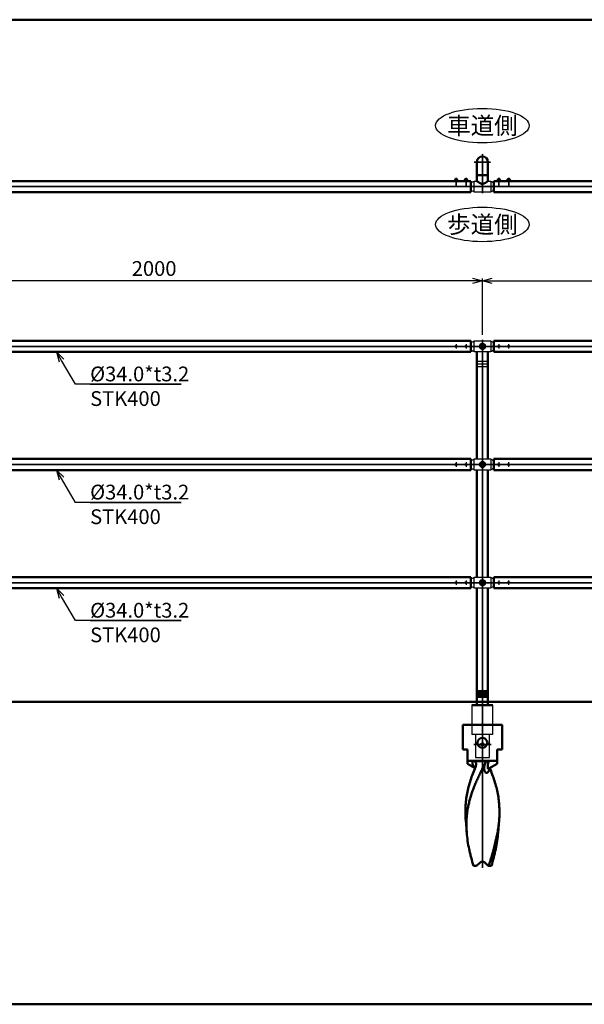
# Model space of a CAD drawing. Units: millimetres. Extents: x 1923 to 16923, y 16218 to 29139.
# Drawn here: x 11764 to 13483, y 19878 to 22878 of the extents above; entities that cross this region are included whole.
import ezdxf

# ---------------------------------------------------------------- set-up
doc = ezdxf.new("R2010")
doc.units = ezdxf.units.MM
doc.linetypes.add('AM_ISO02W050x2', pattern=[3.75, 3, -0.75])
doc.linetypes.add('AM_ISO08W050x2', pattern=[9, 6, -0.75, 1.5, -0.75])
doc.layers.add('_U+5857_U+308A', color=7, linetype='Continuous')
for name, color, linetype, lineweight in [('AM_0', 7, 'Continuous', 50), ('AM_0N', 2, 'Continuous', 35), ('AM_3', 3, 'AM_ISO02W050x2', 25), ('AM_5', 134, 'Continuous', 25), ('AM_6', 2, 'Continuous', 35), ('AM_7', 2, 'AM_ISO08W050x2', 35), ('AM_7N', 4, 'AM_ISO08W050x2', 25)]:
    doc.layers.add(name, color=color, linetype=linetype, lineweight=lineweight)
doc.layers.add('VIEWPORT', color=8, linetype='Continuous', lineweight=0, plot=False)
doc.styles.get("Standard").update_dxf_attribs({"font": 'ISOCP.SHX', "bigfont": 'EXTFONT.SHX'})
doc.dimstyles.new('Mystandard$0', dxfattribs={"dimtxt": 3, "dimasz": 2, "dimexe": 0.5, "dimexo": 1, "dimgap": 1, "dimtad": 3, "dimdsep": 46, "dimtxsty": 'STANDARD', "dimblk": 'OPEN30', "dimcen": 0, "dimclrd": 256, "dimclre": 256, "dimclrt": 2, "dimadec": 0, "dimazin": 2, "dimtp": 0.1, "dimtm": 0.1, "dimtfac": 0.71, "dimtmove": 0, "dimatfit": 3, "dimldrblk": 'OPEN30', "dimfxl": 1, "dimtolj": 1, "dimtzin": 0, "dimlwd": -1, "dimlwe": -1, "dimarcsym": 0})

# ---------------------------------------------------------------- blocks, each defined once
blk = doc.blocks.new('*S180173')
at = {"layer": 'AM_5', "linetype": 'Continuous', "ltscale": 0.7}
for p, q in [((11890.6, 21480), (11875.4, 21505.8)), ((11897.6, 21484), (11875.4, 21505.8)), ((11875.4, 21505.8), (11883.7, 21475.9)), ((11933.2, 21407.3), (11890.6, 21480)), ((12255.5, 21407.3), (11933.2, 21407.3)), ((11978.2, 21407.3), (12255.5, 21407.3))]:
    blk.add_line(p, q, dxfattribs=at)
at = {"layer": 'AM_5', "color": 2, "insert": (11978.2, 21461.3), "char_height": 45, "attachment_point": 1}
blk.add_mtext('%%c34.0*t3.2\\PSTK400', dxfattribs=at)
blk = doc.blocks.new('*S181174')
at = {"layer": 'AM_5', "linetype": 'Continuous', "ltscale": 0.7}
for p, q in [((11890.6, 21840), (11875.4, 21865.8)), ((11897.6, 21844), (11875.4, 21865.8)), ((11875.4, 21865.8), (11883.7, 21835.9)), ((11933.2, 21767.3), (11890.6, 21840)), ((12255.5, 21767.3), (11933.2, 21767.3)), ((11978.2, 21767.3), (12255.5, 21767.3))]:
    blk.add_line(p, q, dxfattribs=at)
at = {"layer": 'AM_5', "color": 2, "insert": (11978.2, 21821.3), "char_height": 45, "attachment_point": 1}
blk.add_mtext('%%c34.0*t3.2\\PSTK400', dxfattribs=at)
blk = doc.blocks.new('_Open30')
at = {"color": 0, "lineweight": -2}
for p, q in [((-1, 0.27), (0, 0)), ((0, 0), (-1, -0.27)), ((0, 0), (-1, 0))]:
    blk.add_line(p, q, dxfattribs=at)
blk = doc.blocks.new('*D72')
at = {"layer": 'AM_5'}
for p, q in [((11173.1, 21917.6), (11173.1, 22090.1)), ((13143.1, 22082.6), (11203.1, 22082.6)), ((13173.1, 21917.6), (13173.1, 22090.1))]:
    blk.add_line(p, q, dxfattribs=at)
at = {"layer": 'Defpoints', "color": 0}
for p in [(11173.1, 22082.6), (11173.1, 21902.6), (13173.1, 21902.6)]:
    blk.add_point(p, dxfattribs=at)
at = {"layer": 'AM_5', "xscale": 30, "yscale": 30, "zscale": 30, "rotation": 180}
blk.add_blockref('_Open30', (11173.1, 22082.6), dxfattribs=at)
at = {"layer": 'AM_5', "xscale": 30, "yscale": 30, "zscale": 30}
blk.add_blockref('_Open30', (13173.1, 22082.6), dxfattribs=at)
at = {"layer": 'AM_5', "color": 2, "insert": (12173.1, 22120.1), "char_height": 45, "attachment_point": 5}
blk.add_mtext('\\A1;2000', dxfattribs=at)
blk = doc.blocks.new('*D73')
at = {"layer": 'AM_5'}
for p, q in [((13173.1, 21917.6), (13173.1, 22090.1)), ((13203.1, 22082.6), (15143.1, 22082.6)), ((15173.1, 21917.6), (15173.1, 22090.1))]:
    blk.add_line(p, q, dxfattribs=at)
at = {"layer": 'Defpoints', "color": 0}
for p in [(15173.1, 22082.6), (13173.1, 21902.6), (15173.1, 21902.6)]:
    blk.add_point(p, dxfattribs=at)
at = {"layer": 'AM_5', "xscale": 30, "yscale": 30, "zscale": 30, "rotation": 180}
blk.add_blockref('_Open30', (13173.1, 22082.6), dxfattribs=at)
at = {"layer": 'AM_5', "xscale": 30, "yscale": 30, "zscale": 30}
blk.add_blockref('_Open30', (15173.1, 22082.6), dxfattribs=at)
at = {"layer": 'AM_5', "color": 2, "insert": (14173.1, 22120.1), "char_height": 45, "attachment_point": 5}
blk.add_mtext('\\A1;2000', dxfattribs=at)
blk = doc.blocks.new('A$C58B95D04')
at = {"layer": 'AM_0', "color": 2}
for p, q in [((60, 0), (-60, 0)), ((-60, -75), (-60, 0)), ((60, -75), (60, 0)), ((-45, -75), (-60, -75)), ((-45, -118.7), (-45, -75)), ((60, -75), (45, -75)), ((45, -118.7), (45, -75)), ((45, -110), (-45, -110)), ((-45, -118.7), (-22.2, -131.8)), ((-22.4, -110.9), (13, -110.9)), ((45, -118.7), (20, -133.1)), ((-47.9, -328.8), (-50.9, -290.3)), ((47.9, -328.8), (50.9, -290.3)), ((-17.8, -430), (-7.1, -419.3)), ((7.1, -419.3), (17.8, -430)), ((-27.4, -430), (-17.8, -430)), ((17.8, -430), (19.3, -430)), ((19.3, -430), (27.4, -430))]:
    blk.add_line(p, q, dxfattribs=at)
blk.add_lwpolyline([(18.4, -134.4), (18.4, -134.4), (18.4, -134.4), (18.3, -134.4), (18.3, -134.4), (18.3, -134.4), (18.4, -134.4), (18.4, -134.3), (18.4, -134.3), (18.4, -134.3), (18.5, -134.2), (18.5, -134.2), (18.6, -134.1), (18.7, -134.1), (18.7, -134), (18.8, -133.9), (18.9, -133.8), (19, -133.8), (19.1, -133.7), (19.2, -133.6), (19.4, -133.5), (19.5, -133.4), (19.7, -133.3), (19.8, -133.2), (20, -133.1)], dxfattribs=at)
blk.add_circle((0, -55), 15, dxfattribs=at)
blk.add_arc((0, -426.4), 10, 45, 135, dxfattribs=at)
for points, knots in [([(9.6, -115.4), (5, -124.1), (-1.8, -137.1), (-10.3, -154.5), (-16.4, -167.7), (-22.1, -180.9), (-27.4, -194.1), (-32.2, -207.4), (-36.4, -220.7), (-40.1, -234.1), (-43.2, -247.5), (-45.6, -260.9), (-47.4, -274.4), (-48.5, -288), (-48.9, -301.6), (-48.8, -315.2), (-48.3, -324.3), (-47.9, -328.8)], [0, 0, 0, 0, 0.130694, 0.195665, 0.260218, 0.324263, 0.387741, 0.450622, 0.512913, 0.574654, 0.635917, 0.696799, 0.757422, 0.817918, 0.878424, 0.939076, 1, 1, 1, 1]), ([(-30.8, -110), (-30.8, -111.9), (-30.6, -115.8), (-29.3, -120.5), (-27.7, -124.1), (-26.2, -126.8), (-24.6, -128.9), (-23.2, -130.5), (-22.5, -131.2), (-22.1, -131.5)], [0, 0, 0, 0, 0.239817, 0.483452, 0.608817, 0.737178, 0.86834, 0.934442, 1, 1, 1, 1]), ([(-22.4, -110.9), (-23.6, -110.6), (-26.3, -110.1), (-29.2, -110), (-30.8, -110)], [0, 0, 0, 0, 0.432277, 1, 1, 1, 1]), ([(-22.4, -110.9), (-22, -111.3), (-21.3, -112.3), (-20.3, -114.4), (-19.4, -117.3), (-19.2, -120.8), (-19.4, -123.2), (-19.6, -124.4)], [0, 0, 0, 0, 0.124372, 0.249505, 0.500166, 0.750632, 1, 1, 1, 1]), ([(5.6, -135.1), (5.4, -133.5), (5.4, -130.3), (6.1, -125.3), (7.5, -120.3), (8.8, -117.1), (9.6, -115.4)], [0, 0, 0, 0, 0.235055, 0.479971, 0.734626, 1, 1, 1, 1]), ([(9.6, -115.4), (9.8, -115), (10.8, -113.4), (12, -111.9), (13, -110.9)], [0, 0, 0, 0, 0.250667, 1, 1, 1, 1]), ([(20.1, -110), (19.3, -110), (17.9, -110), (15.9, -110.2), (14.3, -110.5), (13.4, -110.7), (13, -110.9)], [0, 0, 0, 0, 0.321409, 0.597731, 0.823461, 1, 1, 1, 1]), ([(20, -133.1), (19.7, -133.2), (19.3, -133.5), (18.7, -133.7), (18.3, -133.8), (18, -133.8), (17.8, -133.7), (17.5, -133.7), (17.3, -133.5), (17, -133.3), (16.8, -133), (16.6, -132.4), (16.4, -131.8), (16.2, -131.1), (16.2, -130.4), (16.1, -129.6), (16, -128.5), (16, -127.1), (16.1, -125.3), (16.2, -123.5), (16.5, -121.6), (16.8, -119.7), (17.4, -117.1), (18.4, -113.8), (19.5, -111.3), (20.1, -110)], [0, 0, 0, 0, 0.02884, 0.05431, 0.06563, 0.076028, 0.085648, 0.094735, 0.1036, 0.112554, 0.131592, 0.152905, 0.176543, 0.20221, 0.22956, 0.258288, 0.28815, 0.350555, 0.415736, 0.483075, 0.552223, 0.622989, 0.69529, 0.844436, 1, 1, 1, 1]), ([(-50.9, -290.3), (-51.4, -283.5), (-52.1, -269.9), (-51.7, -249.5), (-49.9, -229.2), (-46.8, -209), (-42.2, -188.9), (-36.3, -168.9), (-29.3, -149), (-23.9, -135.9), (-21.1, -129.3)], [0, 0, 0, 0, 0.123595, 0.246558, 0.369449, 0.492836, 0.617256, 0.743118, 0.870684, 1, 1, 1, 1]), ([(-19.6, -124.4), (-19.7, -124.8), (-20.1, -126.5), (-20.6, -128.1), (-21.1, -129.3)], [0, 0, 0, 0, 0.25136, 1, 1, 1, 1]), ([(21.2, -132.4), (21.2, -133.8), (21, -135.8), (20.2, -138.5), (19.5, -140.3), (18.6, -142.1), (17.5, -143.7), (16.2, -145), (15, -145.9), (14, -146.4), (13.2, -146.6), (12.4, -146.7), (11.6, -146.6), (10.8, -146.3), (10, -145.9), (9.3, -145.2), (8.6, -144.5), (8, -143.6), (7.2, -142.2), (6.5, -140.3), (5.9, -137.8), (5.6, -136), (5.6, -135.1)], [0, 0, 0, 0, 0.127287, 0.189606, 0.251057, 0.31147, 0.370434, 0.427256, 0.481102, 0.506821, 0.53182, 0.556414, 0.581135, 0.60666, 0.633643, 0.66255, 0.693581, 0.726713, 0.761776, 0.836691, 0.916561, 1, 1, 1, 1]), ([(50.9, -290.3), (51.4, -283.6), (52.1, -270.2), (51.7, -250.1), (50.1, -230.2), (47, -210.3), (42.6, -190.5), (36.9, -170.8), (30.1, -151.2), (24.9, -138.3), (22.2, -131.8)], [0, 0, 0, 0, 0.123682, 0.246733, 0.369696, 0.49312, 0.617531, 0.743336, 0.870804, 1, 1, 1, 1]), ([(19.3, -430), (21.1, -424.1), (24.6, -412.4), (31.5, -389), (39.5, -360), (45.7, -330.8), (49.3, -307.6), (50.5, -296), (50.9, -290.3)], [0, 0, 0, 0, 0.128587, 0.256487, 0.509284, 0.757105, 0.879118, 1, 1, 1, 1]), ([(-47.9, -328.8), (-47.2, -337.2), (-45.3, -354.1), (-41.4, -375.1), (-37.6, -391.9), (-33.4, -408.9), (-29.8, -421.5), (-27.4, -430)], [0, 0, 0, 0, 0.244451, 0.492544, 0.618064, 0.744533, 1, 1, 1, 1]), ([(47.9, -328.8), (47.2, -337.2), (45.3, -354.1), (41.4, -375.1), (37.6, -391.9), (33.4, -408.9), (29.8, -421.5), (27.4, -430)], [0, 0, 0, 0, 0.244451, 0.492544, 0.618064, 0.744533, 1, 1, 1, 1])]:
    blk.add_open_spline(points, degree=3, knots=knots, dxfattribs=at)
blk = doc.blocks.new('*S191184')
at = {"layer": 'AM_5', "linetype": 'Continuous', "ltscale": 0.7}
for p, q in [((11890.6, 21120), (11875.4, 21145.8)), ((11897.6, 21124), (11875.4, 21145.8)), ((11875.4, 21145.8), (11883.7, 21115.9)), ((11933.2, 21047.3), (11890.6, 21120)), ((12255.5, 21047.3), (11933.2, 21047.3)), ((11978.2, 21047.3), (12255.5, 21047.3))]:
    blk.add_line(p, q, dxfattribs=at)
at = {"layer": 'AM_5', "color": 2, "insert": (11978.2, 21101.3), "char_height": 45, "attachment_point": 1}
blk.add_mtext('%%c34.0*t3.2\\PSTK400', dxfattribs=at)

msp = doc.modelspace()

# ---------------------------------------------------------------- linework, layer by layer
for p, q in [((13095.64, 22393.669), (13090.64, 22393.669)), ((13093.14, 22388.169), (13091.64, 22389.669)), ((13094.64, 22388.169), (13093.14, 22389.669)), ((13125.64, 22393.669), (13120.64, 22393.669)), ((13123.14, 22388.169), (13121.64, 22389.669)), ((13124.64, 22388.169), (13123.14, 22389.669)), ((13220.63, 22393.669), (13225.63, 22393.669)), ((13221.63, 22388.169), (13223.13, 22389.669)), ((13223.13, 22388.169), (13224.63, 22389.669)), ((13250.63, 22393.669), (13255.63, 22393.669)), ((13251.63, 22388.169), (13253.13, 22389.669)), ((13253.13, 22388.169), (13254.63, 22389.669))]:
    msp.add_line(p, q)
at = {"ltscale": 0.7}
for p, q in [((13146.635, 22370.069), (13208.13, 22370.069)), ((13208.13, 22369.069), (13146.635, 22369.069)), ((13184.135, 21882.831), (13184.135, 21882.831)), ((13184.135, 21522.831), (13184.135, 21522.831)), ((13184.135, 21162.831), (13184.135, 21162.831)), ((13141.385, 20789.831), (13141.385, 20699.831)), ((13204.885, 20699.831), (13204.885, 20789.831)), ((13204.885, 20699.831), (13141.385, 20699.831)), ((13151.635, 20699.831), (13151.635, 20629.831)), ((13194.635, 20629.831), (13194.635, 20699.831)), ((13151.635, 20629.831), (13194.635, 20629.831))]:
    msp.add_line(p, q, dxfattribs=at)
at = {"color": 7, "linetype": 'Continuous', "lineweight": 25}
for p, q in [((13150.635, 22369.069), (13150.635, 22370.069)), ((13195.635, 22370.069), (13195.635, 22369.069)), ((13203.155, 22369.069), (13203.155, 22370.069))]:
    msp.add_line(p, q, dxfattribs=at)
for points in [[(13099.39, 22388.169), (13086.89, 22388.169), (13086.89, 22386.569), (13099.39, 22386.569)], [(13099.24, 22389.669), (13087.04, 22389.669), (13087.04, 22388.169), (13099.24, 22388.169)], [(13098.39, 22390.469), (13087.89, 22390.469), (13087.89, 22389.669), (13098.39, 22389.669)], [(13129.39, 22388.169), (13116.89, 22388.169), (13116.89, 22386.569), (13129.39, 22386.569)], [(13129.24, 22389.669), (13117.04, 22389.669), (13117.04, 22388.169), (13129.24, 22388.169)], [(13128.39, 22390.469), (13117.89, 22390.469), (13117.89, 22389.669), (13128.39, 22389.669)], [(13216.88, 22388.169), (13229.38, 22388.169), (13229.38, 22386.569), (13216.88, 22386.569)], [(13217.03, 22389.669), (13229.23, 22389.669), (13229.23, 22388.169), (13217.03, 22388.169)], [(13217.88, 22390.469), (13228.38, 22390.469), (13228.38, 22389.669), (13217.88, 22389.669)], [(13246.88, 22388.169), (13259.38, 22388.169), (13259.38, 22386.569), (13246.88, 22386.569)], [(13247.03, 22389.669), (13259.23, 22389.669), (13259.23, 22388.169), (13247.03, 22388.169)], [(13247.88, 22390.469), (13258.38, 22390.469), (13258.38, 22389.669), (13247.88, 22389.669)]]:
    msp.add_lwpolyline(points, close=True)
at = {"ltscale": 0.7}
for points in [[(13147.635, 22370.069), (13147.635, 22386.569), (13156.135, 22386.569)], [(13190.135, 22386.569), (13198.635, 22386.569), (13198.635, 22370.069)], [(13198.635, 22369.069), (13198.635, 22352.569), (13147.635, 22352.569), (13147.635, 22369.069)]]:
    msp.add_lwpolyline(points, dxfattribs=at)
for points in [[(13147.635, 21899.831), (13198.635, 21899.831), (13198.635, 21865.831), (13147.635, 21865.831)], [(13147.635, 21539.831), (13198.635, 21539.831), (13198.635, 21505.831), (13147.635, 21505.831)], [(13147.635, 21179.831), (13198.635, 21179.831), (13198.635, 21145.831), (13147.635, 21145.831)]]:
    msp.add_lwpolyline(points, close=True, dxfattribs=at)
for centre, radius in [((13173.135, 21882.831), 9), ((13173.135, 21522.831), 9), ((13173.135, 21162.831), 9), ((13173.135, 20669.831), 5)]:
    msp.add_circle(centre, radius, dxfattribs=at)
for centre, start, end in [((13091.383, 22390.248), 102.257432, 176.392689), ((13094.897, 22390.248), 3.607311, 77.742568), ((13121.383, 22390.248), 102.257432, 176.392689), ((13124.897, 22390.248), 3.607311, 77.742568), ((13221.373, 22390.248), 102.257432, 176.392689), ((13224.886, 22390.248), 3.607311, 77.742568), ((13251.373, 22390.248), 102.257432, 176.392689), ((13254.886, 22390.248), 3.607311, 77.742568)]:
    msp.add_arc(centre, 3.5, start, end)
for centre, start, end in [((13149.503, 22369.569), 97.216938, 139.838485), ((13196.767, 22369.569), 40.492153, 82.783062), ((13149.503, 22369.569), 220.161515, 262.783062), ((13196.767, 22369.569), 277.216938, 319.507847), ((13149.503, 21882.831), 97.216938, 139.870686), ((13149.503, 21882.831), 220.129314, 262.783062), ((13196.767, 21882.831), 40.129314, 82.783062), ((13196.767, 21882.831), 277.216938, 319.870686), ((13149.503, 21522.831), 97.216938, 139.870686), ((13149.503, 21522.831), 220.129314, 262.783062), ((13196.767, 21522.831), 40.129314, 82.783062), ((13196.767, 21522.831), 277.216938, 319.870686), ((13149.503, 21162.831), 97.216938, 139.870686), ((13149.503, 21162.831), 220.129314, 262.783062), ((13196.767, 21162.831), 40.129314, 82.783062), ((13196.767, 21162.831), 277.216938, 319.870686)]:
    msp.add_arc(centre, 14.868, start, end, dxfattribs=at)
for centre in [(13173.135, 22555.456), (13173.135, 22254.251)]:
    msp.add_ellipse(centre, major_axis=(142.5, 0), ratio=0.36842105, dxfattribs=at)
at = {"layer": '_U+5857_U+308A', "color": 7, "lineweight": 9}
for points in [[(13156.135, 21836.328), (13156.549, 21836.328), (13156.885, 21836.664), (13156.885, 21837.078), (13156.885, 21837.492), (13156.549, 21837.828), (13156.135, 21837.828), (13156.135, 21837.828), (13190.135, 21837.831), (13190.135, 21837.831), (13189.721, 21837.831), (13189.385, 21837.496), (13189.385, 21837.081), (13189.385, 21836.667), (13189.721, 21836.331), (13190.135, 21836.331), (13190.135, 21836.331), (13156.135, 21836.328), (13156.135, 21836.328)], [(13156.135, 21828.328), (13156.549, 21828.328), (13156.885, 21828.664), (13156.885, 21829.078), (13156.885, 21829.492), (13156.549, 21829.828), (13156.135, 21829.828), (13156.135, 21829.828), (13190.135, 21829.831), (13190.135, 21829.831), (13189.721, 21829.831), (13189.385, 21829.496), (13189.385, 21829.081), (13189.385, 21828.667), (13189.721, 21828.331), (13190.135, 21828.331), (13190.135, 21828.331), (13156.135, 21828.328), (13156.135, 21828.328)], [(13156.135, 21820.328), (13156.549, 21820.328), (13156.885, 21820.664), (13156.885, 21821.078), (13156.885, 21821.492), (13156.549, 21821.828), (13156.135, 21821.828), (13156.135, 21821.828), (13190.135, 21821.831), (13190.135, 21821.831), (13189.721, 21821.831), (13189.385, 21821.496), (13189.385, 21821.081), (13189.385, 21820.667), (13189.721, 21820.331), (13190.135, 21820.331), (13190.135, 21820.331), (13156.135, 21820.328), (13156.135, 21820.328)]]:
    msp.add_open_spline(points, degree=3, knots=[0, 0, 0, 0, 1, 1, 1, 2, 2, 2, 3, 3, 3, 4, 4, 4, 5, 5, 5, 6, 6, 6, 6], dxfattribs=at)
at = {"layer": 'AM_0', "ltscale": 0.7}
for p, q in [((13156.135, 22444.569), (13156.135, 22404.569)), ((13190.135, 22444.569), (13190.135, 22404.569)), ((13138.14, 22386.569), (11208.13, 22386.569)), ((13138.14, 22386.569), (13138.14, 22352.569)), ((13156.124, 22404.569), (13156.124, 22386.569)), ((13190.135, 22404.569), (13156.135, 22404.569)), ((13190.135, 22404.569), (13190.135, 22386.569)), ((15138.14, 22386.569), (13208.13, 22386.569)), ((13208.13, 22386.569), (13208.13, 22352.569)), ((13138.14, 22352.569), (11208.13, 22352.569)), ((13173.135, 22369.069), (13173.135, 22370.069)), ((15138.14, 22352.569), (13208.13, 22352.569)), ((11208.131, 21899.831), (13138.139, 21899.831)), ((13138.139, 21899.831), (13138.139, 21865.831)), ((15138.139, 21899.831), (13208.131, 21899.831)), ((13208.131, 21899.831), (13208.131, 21865.831)), ((11208.131, 21865.831), (13138.139, 21865.831)), ((13156.135, 21837.831), (13156.135, 21865.831)), ((13190.135, 21837.831), (13190.135, 21865.831)), ((15138.139, 21865.832), (13208.131, 21865.832)), ((13156.135, 21829.831), (13156.135, 21836.331)), ((13156.135, 21821.831), (13156.135, 21828.331)), ((13156.135, 21539.831), (13156.135, 21820.331)), ((13190.135, 21829.831), (13190.135, 21836.331)), ((13190.135, 21821.831), (13190.135, 21828.331)), ((13190.135, 21539.831), (13190.135, 21820.331)), ((11208.131, 21539.831), (13138.139, 21539.831)), ((13138.139, 21539.831), (13138.139, 21505.831)), ((15138.139, 21539.831), (13208.131, 21539.831)), ((13208.131, 21539.831), (13208.131, 21505.831)), ((11208.131, 21505.831), (13138.139, 21505.831)), ((13156.135, 21505.831), (13156.135, 21179.831)), ((13190.135, 21505.831), (13190.135, 21179.831)), ((15138.139, 21505.831), (13208.131, 21505.832)), ((11208.131, 21179.831), (13138.139, 21179.831)), ((13138.139, 21179.831), (13138.139, 21145.831)), ((15138.139, 21179.831), (13208.131, 21179.831)), ((13208.131, 21179.831), (13208.131, 21145.831)), ((11208.131, 21145.831), (13138.139, 21145.831)), ((13156.135, 21145.831), (13156.135, 20832.331)), ((13190.135, 21145.831), (13190.135, 20832.331)), ((15138.139, 21145.831), (13208.131, 21145.832)), ((13190.135, 20832.331), (13156.135, 20832.331)), ((13156.135, 20830.831), (13156.135, 20824.331)), ((13156.135, 20824.331), (13156.135, 20830.831)), ((13190.135, 20830.831), (13156.135, 20830.831)), ((13190.135, 20824.331), (13156.135, 20824.331)), ((13156.135, 20822.831), (13156.135, 20816.331)), ((13156.135, 20816.331), (13156.135, 20822.831)), ((13190.135, 20822.831), (13156.135, 20822.831)), ((13190.135, 20830.831), (13190.135, 20824.331)), ((13190.135, 20830.831), (13190.135, 20824.331)), ((13190.135, 20822.831), (13190.135, 20816.331)), ((13190.135, 20822.831), (13190.135, 20816.331)), ((10298.121, 20799.831), (16219.053, 20799.831)), ((13190.135, 20816.331), (13156.135, 20816.331)), ((13156.135, 20814.831), (13156.135, 20789.831)), ((13190.135, 20814.831), (13156.135, 20814.831)), ((13190.135, 20814.831), (13190.135, 20789.831)), ((13141.385, 20789.831), (13204.885, 20789.831))]:
    msp.add_line(p, q, dxfattribs=at)
msp.add_lwpolyline([(9423.135, 19878.171), (16923.135, 19878.171), (16923.135, 22878.171), (9423.135, 22878.171)], close=True, dxfattribs=at)
for centre in [(13173.135, 21882.831), (13173.135, 21522.831), (13173.135, 21162.831)]:
    msp.add_circle(centre, 7.7, dxfattribs=at)
for centre, radius, start, end in [((13173.135, 22444.569), 17, 0, 180), ((13198.399, 22440.048), 68.164, 231.680823, 247.901116), ((13147.87, 22440.048), 68.164, 292.098884, 308.319177), ((13173.135, 22377.817), 1, 247.714885, 292.285115), ((13156.135, 20831.581), 0.75, 270, 90), ((13156.135, 20823.581), 0.75, 270, 90), ((13190.135, 20831.581), 0.75, 90.00186, 270), ((13190.135, 20823.581), 0.75, 90.00186, 270), ((13156.135, 20815.581), 0.75, 270, 90), ((13190.135, 20815.581), 0.75, 90.00186, 270)]:
    msp.add_arc(centre, radius, start, end, dxfattribs=at)
at = {"layer": 'AM_0N'}
for p, q in [((13171.403, 21885.831), (13169.671, 21882.831)), ((13169.671, 21882.831), (13171.403, 21879.831)), ((13174.867, 21885.831), (13171.403, 21885.831)), ((13171.403, 21879.831), (13174.867, 21879.831)), ((13176.599, 21882.831), (13174.867, 21885.831)), ((13174.867, 21879.831), (13176.599, 21882.831)), ((13171.403, 21525.831), (13169.671, 21522.831)), ((13169.671, 21522.831), (13171.403, 21519.831)), ((13174.867, 21525.831), (13171.403, 21525.831)), ((13171.403, 21519.831), (13174.867, 21519.831)), ((13176.599, 21522.831), (13174.867, 21525.831)), ((13174.867, 21519.831), (13176.599, 21522.831)), ((13171.403, 21165.831), (13169.671, 21162.831)), ((13169.671, 21162.831), (13171.403, 21159.831)), ((13174.867, 21165.831), (13171.403, 21165.831)), ((13171.403, 21159.831), (13174.867, 21159.831)), ((13176.599, 21162.831), (13174.867, 21165.831)), ((13174.867, 21159.831), (13176.599, 21162.831))]:
    msp.add_line(p, q, dxfattribs=at)
for centre in [(13173.135, 21882.831), (13173.135, 21522.831), (13173.135, 21162.831)]:
    msp.add_circle(centre, 6.5, dxfattribs=at)
at = {"layer": 'AM_3', "ltscale": 0.7}
for centre, radius in [((13093.196, 21882.831), 3), ((13093.196, 21882.831), 2.4), ((13123.196, 21882.831), 3), ((13123.196, 21882.831), 2.4), ((13223.074, 21882.831), 3), ((13223.074, 21882.831), 2.4), ((13253.074, 21882.831), 3), ((13253.074, 21882.831), 2.4), ((13093.196, 21522.831), 3), ((13093.196, 21522.831), 2.4), ((13123.196, 21522.831), 3), ((13123.196, 21522.831), 2.4), ((13223.074, 21522.831), 3), ((13223.074, 21522.831), 2.4), ((13253.074, 21522.831), 3), ((13253.074, 21522.831), 2.4), ((13093.196, 21162.831), 3), ((13093.196, 21162.831), 2.4), ((13123.196, 21162.831), 3), ((13123.196, 21162.831), 2.4), ((13223.074, 21162.831), 3), ((13223.074, 21162.831), 2.4), ((13253.074, 21162.831), 3), ((13253.074, 21162.831), 2.4)]:
    msp.add_circle(centre, radius, dxfattribs=at)
at = {"layer": 'AM_7', "ltscale": 0.7}
for p, q in [((13148.097, 22444.569), (13198.173, 22444.569)), ((13173.135, 22349.775), (13173.135, 22469.607)), ((13093.14, 22371.886), (13093.14, 22395.982)), ((13123.14, 22371.886), (13123.14, 22395.982)), ((13223.13, 22371.886), (13223.13, 22395.982)), ((13253.13, 22371.886), (13253.13, 22395.982)), ((15936.847, 22369.569), (11126.403, 22369.569)), ((13173.135, 21902.625), (13173.135, 20294.049)), ((11125.214, 21882.831), (15936.847, 21882.831)), ((11121.616, 21522.831), (15936.847, 21522.831)), ((11121.616, 21162.831), (15936.847, 21162.831))]:
    msp.add_line(p, q, dxfattribs=at)
at = {"layer": 'AM_7', "linetype": 'AM_ISO08W050x2', "ltscale": 0.7}
msp.add_line((13199.703, 20669.831), (13146.567, 20669.831), dxfattribs=at)
at = {"layer": 'AM_7N', "linetype": 'AM_ISO08W050x2', "ltscale": 0.7}
for p, q in [((13093.196, 21889.625), (13093.196, 21876.037)), ((13123.196, 21889.625), (13123.196, 21876.037)), ((13223.074, 21889.625), (13223.074, 21876.037)), ((13253.074, 21889.625), (13253.074, 21876.037)), ((13093.196, 21529.625), (13093.196, 21516.037)), ((13123.196, 21529.625), (13123.196, 21516.037)), ((13223.074, 21529.625), (13223.074, 21516.037)), ((13253.074, 21529.625), (13253.074, 21516.037)), ((13093.196, 21169.625), (13093.196, 21156.037)), ((13123.196, 21169.625), (13123.196, 21156.037)), ((13223.074, 21169.625), (13223.074, 21156.037)), ((13253.074, 21169.625), (13253.074, 21156.037))]:
    msp.add_line(p, q, dxfattribs=at)
at = {"layer": 'VIEWPORT', "ltscale": 0.7}
for centre, radius in [((13173.135, 21882.831), 4), ((13173.135, 21882.831), 3.4), ((13173.135, 21522.831), 4), ((13173.135, 21522.831), 3.4), ((13173.135, 21162.831), 4), ((13173.135, 21162.831), 3.4)]:
    msp.add_circle(centre, radius, dxfattribs=at)

# ---------------------------------------------------------------- block references
at = {"layer": 'AM_0', "ltscale": 0.7}
msp.add_blockref('A$C58B95D04', (13173.135, 20729.831), dxfattribs=at)
at = {"layer": 'AM_5', "ltscale": 0.7}
for name in ['*S181174', '*S180173', '*S191184']:
    msp.add_blockref(name, (0, 0), dxfattribs=at)

# ---------------------------------------------------------------- texts
at = {"layer": 'AM_6', "char_height": 52.5, "attachment_point": 5}
for s, insert in [('車道側', (13173.135, 22555.456)), ('歩道側', (13173.135, 22254.251))]:
    msp.add_mtext_dynamic_manual_height_columns(s, width=240.17555, gutter_width=262.5, heights=[0], dxfattribs=dict(at, insert=insert))

# ---------------------------------------------------------------- dimensions: what is measured, and where the dimension line sits
at = {"layer": 'AM_5'}
for base, p2, picture, middle in [((11173.135, 22082.625), (11173.135, 21902.625), '*D72', (12173.135, 22120.13)), ((15173.135, 22082.625), (15173.135, 21902.625), '*D73', (14173.135, 22120.13))]:
    dim = msp.add_linear_dim(base=base, p1=(13173.135, 21902.625), p2=p2, dimstyle='Mystandard$0', override={"dimscale": 15}, dxfattribs=at)
    dim.commit()
    dim.dimension.update_dxf_attribs({"geometry": picture, "text_midpoint": middle})

doc.saveas('drawing.dxf')
